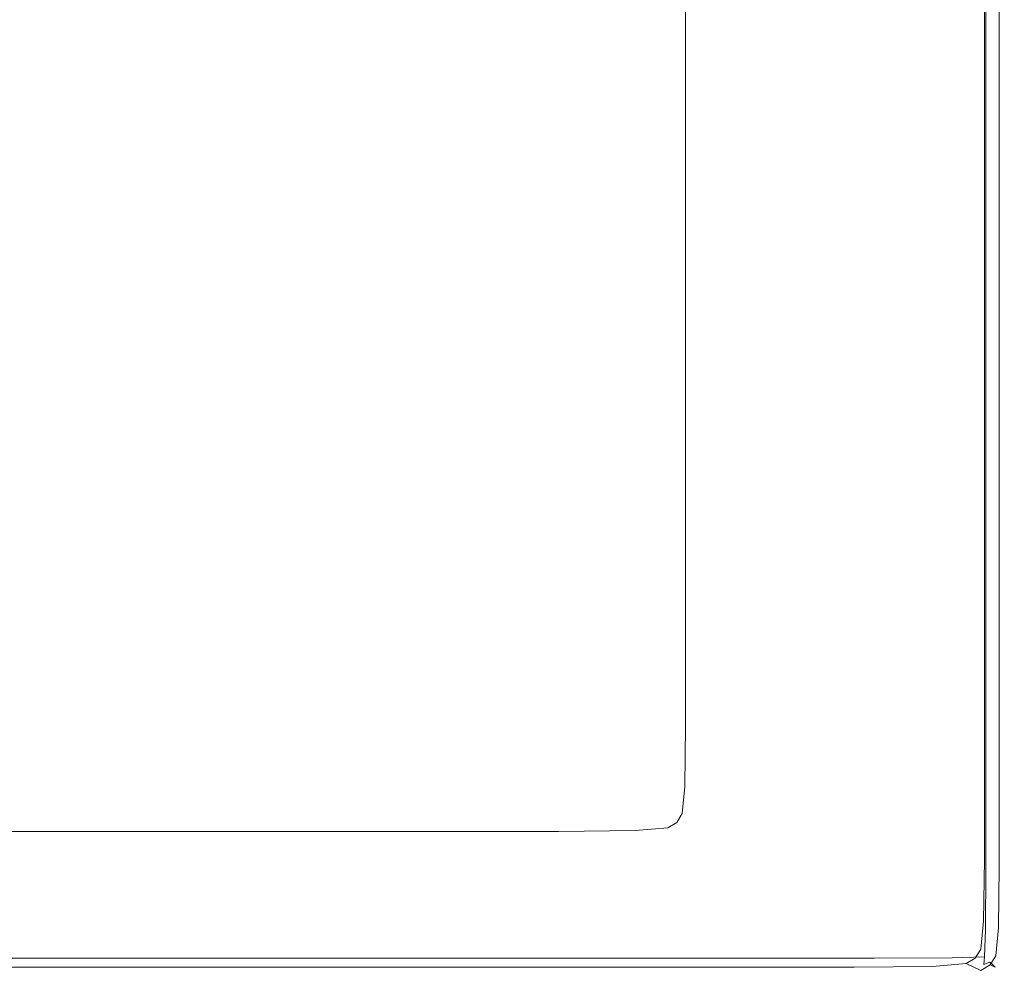
# Model space of a CAD drawing. Extents: x 0 to 1650, y -750 to 0.
# Drawn here: x 1589 to 1650, y -750 to -690 of the extents above; entities that cross this region are included whole.
import ezdxf

# ---------------------------------------------------------------- set-up
doc = ezdxf.new("R2010")
doc.units = 0
doc.header["$LTSCALE"] = 500
doc.header["$MEASUREMENT"] = 0
doc.layers.add('QUADRO_CERAMIKA', color=7, linetype='Continuous')

msp = doc.modelspace()

# ---------------------------------------------------------------- linework, layer by layer
at = {"layer": 'QUADRO_CERAMIKA', "lineweight": 0}
for points, invisible_edges in [([(1635.138, -693.987, -0.084), (1630.179, -692.034, -0.084), (1630.179, -681.667, -0.084), (1635.138, -683.556, -0.084)], 13), ([(1639.787, -695.817, -0.084), (1635.138, -693.987, -0.084), (1635.138, -683.556, -0.084), (1639.787, -685.326, -0.084)], 15), ([(1639.787, -695.817, -0.084), (1639.787, -685.326, -0.084), (1643.816, -686.861, -0.084), (1643.816, -697.404, -0.084)], 15), ([(1643.816, -697.404, -0.084), (1643.816, -686.861, -0.084), (1646.915, -688.041, -0.084), (1646.915, -698.624, -0.084)], 15), ([(1648.774, -699.356, -0.084), (1646.915, -698.624, -0.084), (1646.915, -688.041, -0.084), (1648.774, -688.749, -0.084)], 15), ([(1649.703, -699.722, 0.463), (1648.774, -699.356, -0.084), (1648.774, -688.749, -0.084), (1649.703, -689.103, 0.463)], 13), ([(1648.774, -699.356, -520.122), (1648.774, -688.749, -520.122), (1648.774, -688.749, -0.084), (1648.774, -699.356, -0.084)], 14), ([(1601.481, -699.844, 34.835), (1601.481, -689.221, 34.772), (1584.165, -689.221, 34.731), (1584.165, -699.844, 34.819)], 15), ([(1601.481, -699.844, 34.835), (1618.6, -699.844, 34.851), (1618.6, -689.221, 34.812), (1601.481, -689.221, 34.772)], 15), ([(1618.6, -699.844, 34.851), (1632.937, -699.844, 34.865), (1632.937, -689.221, 34.845), (1618.6, -689.221, 34.812)], 15), ([(1641.904, -699.844, 34.873), (1641.904, -689.221, 34.865), (1632.937, -689.221, 34.845), (1632.937, -699.844, 34.865)], 15), ([(1646.788, -699.844, 34.331), (1646.787, -689.221, 34.329), (1641.904, -689.221, 34.865), (1641.904, -699.844, 34.873)], 15), ([(1646.788, -699.844, 34.331), (1648.872, -699.844, 32.692), (1648.872, -689.221, 32.692), (1646.787, -689.221, 34.329)], 13), ([(1648.872, -699.844, 32.692), (1649.443, -699.844, 29.415), (1649.443, -689.221, 29.415), (1648.872, -689.221, 32.692)], 15), ([(1649.786, -699.844, 23.952), (1649.785, -689.221, 23.952), (1649.443, -689.221, 29.415), (1649.443, -699.844, 29.415)], 15), ([(1649.703, -699.722, 0.463), (1649.703, -689.103, 0.463), (1650.014, -689.221, 2.101), (1650.014, -699.844, 2.101)], 14), ([(1649.957, -699.844, 17.397), (1649.957, -689.221, 17.397), (1649.785, -689.221, 23.952), (1649.786, -699.844, 23.952)], 15), ([(1649.957, -699.844, 17.397), (1650.014, -699.844, 10.841), (1650.014, -689.221, 10.841), (1649.957, -689.221, 17.397)], 15), ([(1650.014, -699.844, 2.101), (1650.014, -689.221, 2.101), (1650.014, -689.221, 5.379), (1650.014, -699.844, 5.379)], 15), ([(1650.014, -699.844, 10.841), (1650.014, -699.844, 5.379), (1650.014, -689.221, 5.379), (1650.014, -689.221, 10.841)], 15), ([(1635.138, -706.522, -0.084), (1630.179, -704.493, -0.084), (1630.179, -692.034, -0.084), (1635.138, -693.987, -0.084)], 13), ([(1639.787, -708.425, -0.084), (1635.138, -706.522, -0.084), (1635.138, -693.987, -0.084), (1639.787, -695.817, -0.084)], 15), ([(1639.787, -708.425, -0.084), (1639.787, -695.817, -0.084), (1643.816, -697.404, -0.084), (1643.816, -710.074, -0.084)], 15), ([(1643.816, -710.074, -0.084), (1643.816, -697.404, -0.084), (1646.915, -698.624, -0.084), (1646.915, -711.342, -0.084)], 15), ([(1648.774, -712.103, -0.084), (1646.915, -711.342, -0.084), (1646.915, -698.624, -0.084), (1648.774, -699.356, -0.084)], 15), ([(1601.481, -712.61, 34.867), (1601.481, -699.844, 34.835), (1584.165, -699.844, 34.819), (1584.165, -712.61, 34.863)], 15), ([(1601.481, -712.61, 34.867), (1618.6, -712.61, 34.871), (1618.6, -699.844, 34.851), (1601.481, -699.844, 34.835)], 15), ([(1618.6, -712.61, 34.871), (1632.937, -712.61, 34.875), (1632.937, -699.844, 34.865), (1618.6, -699.844, 34.851)], 15), ([(1641.904, -712.61, 34.877), (1641.904, -699.844, 34.873), (1632.937, -699.844, 34.865), (1632.937, -712.61, 34.875)], 15), ([(1646.788, -712.61, 34.332), (1646.788, -699.844, 34.331), (1641.904, -699.844, 34.873), (1641.904, -712.61, 34.877)], 15), ([(1646.788, -712.61, 34.332), (1648.872, -712.61, 32.692), (1648.872, -699.844, 32.692), (1646.788, -699.844, 34.331)], 13), ([(1649.703, -712.483, 0.463), (1648.774, -712.103, -0.084), (1648.774, -699.356, -0.084), (1649.703, -699.722, 0.463)], 13), ([(1648.774, -712.103, -520.122), (1648.774, -699.356, -520.122), (1648.774, -699.356, -0.084), (1648.774, -712.103, -0.084)], 14), ([(1648.872, -712.61, 32.692), (1649.443, -712.61, 29.415), (1649.443, -699.844, 29.415), (1648.872, -699.844, 32.692)], 15), ([(1649.786, -712.61, 23.952), (1649.786, -699.844, 23.952), (1649.443, -699.844, 29.415), (1649.443, -712.61, 29.415)], 15), ([(1649.703, -712.483, 0.463), (1649.703, -699.722, 0.463), (1650.014, -699.844, 2.101), (1650.014, -712.61, 2.101)], 14), ([(1649.957, -712.61, 17.397), (1649.957, -699.844, 17.397), (1649.786, -699.844, 23.952), (1649.786, -712.61, 23.952)], 15), ([(1649.957, -712.61, 17.397), (1650.014, -712.61, 10.841), (1650.014, -699.844, 10.841), (1649.957, -699.844, 17.397)], 15), ([(1650.014, -712.61, 2.101), (1650.014, -699.844, 2.101), (1650.014, -699.844, 5.379), (1650.014, -712.61, 5.379)], 15), ([(1650.014, -712.61, 10.841), (1650.014, -712.61, 5.379), (1650.014, -699.844, 5.379), (1650.014, -699.844, 10.841)], 15), ([(1635.138, -706.522, -0.084), (1635.138, -719.151, -0.084), (1630.179, -717.045, -0.084), (1630.179, -704.493, -0.084)], 11), ([(1639.787, -708.425, -0.084), (1639.787, -721.126, -0.084), (1635.138, -719.151, -0.084), (1635.138, -706.522, -0.084)], 15), ([(1639.787, -708.425, -0.084), (1643.816, -710.074, -0.084), (1643.816, -722.838, -0.084), (1639.787, -721.126, -0.084)], 15), ([(1643.816, -710.074, -0.084), (1646.915, -711.342, -0.084), (1646.915, -724.154, -0.084), (1643.816, -722.838, -0.084)], 15), ([(1648.774, -712.103, -0.084), (1648.774, -724.944, -0.084), (1646.915, -724.154, -0.084), (1646.915, -711.342, -0.084)], 15), ([(1649.703, -712.483, 0.463), (1649.703, -725.339, 0.463), (1648.774, -724.944, -0.084), (1648.774, -712.103, -0.084)], 11), ([(1648.774, -724.944, -520.122), (1648.774, -712.103, -520.122), (1648.774, -712.103, -0.084), (1648.774, -724.944, -0.084)], 14), ([(1601.481, -712.61, 34.867), (1584.165, -712.61, 34.863), (1584.165, -725.471, 34.878), (1601.481, -725.471, 34.878)], 15), ([(1601.481, -712.61, 34.867), (1601.481, -725.471, 34.878), (1618.6, -725.471, 34.878), (1618.6, -712.61, 34.871)], 15), ([(1618.6, -712.61, 34.871), (1618.6, -725.471, 34.878), (1632.937, -725.471, 34.878), (1632.937, -712.61, 34.875)], 15), ([(1641.904, -712.61, 34.877), (1632.937, -712.61, 34.875), (1632.937, -725.471, 34.878), (1641.904, -725.471, 34.878)], 15), ([(1646.788, -712.61, 34.332), (1641.904, -712.61, 34.877), (1641.904, -725.471, 34.878), (1646.788, -725.471, 34.332)], 15), ([(1646.788, -712.61, 34.332), (1646.788, -725.471, 34.332), (1648.872, -725.471, 32.692), (1648.872, -712.61, 32.692)], 11), ([(1648.872, -712.61, 32.692), (1648.872, -725.471, 32.692), (1649.443, -725.471, 29.415), (1649.443, -712.61, 29.415)], 15), ([(1649.786, -712.61, 23.952), (1649.443, -712.61, 29.415), (1649.443, -725.471, 29.415), (1649.786, -725.471, 23.952)], 15), ([(1649.703, -712.483, 0.463), (1650.014, -712.61, 2.101), (1650.014, -725.471, 2.101), (1649.703, -725.339, 0.463)], 7), ([(1649.957, -712.61, 17.397), (1649.786, -712.61, 23.952), (1649.786, -725.471, 23.952), (1649.957, -725.471, 17.397)], 15), ([(1649.957, -712.61, 17.397), (1649.957, -725.471, 17.397), (1650.014, -725.471, 10.841), (1650.014, -712.61, 10.841)], 15), ([(1650.014, -712.61, 2.101), (1650.014, -712.61, 5.379), (1650.014, -725.471, 5.379), (1650.014, -725.471, 2.101)], 15), ([(1650.014, -712.61, 10.841), (1650.014, -725.471, 10.841), (1650.014, -725.471, 5.379), (1650.014, -712.61, 5.379)], 15), ([(1635.138, -719.151, -0.084), (1635.138, -729.862, -0.084), (1630.179, -727.69, -0.084), (1630.179, -717.045, -0.084)], 11), ([(1639.787, -721.126, -0.084), (1639.787, -731.898, -0.084), (1635.138, -729.862, -0.084), (1635.138, -719.151, -0.084)], 15), ([(1639.787, -721.126, -0.084), (1643.816, -722.838, -0.084), (1643.816, -733.663, -0.084), (1639.787, -731.898, -0.084)], 15), ([(1643.816, -722.838, -0.084), (1646.915, -724.154, -0.084), (1646.915, -735.021, -0.084), (1643.816, -733.663, -0.084)], 15), ([(1648.774, -724.944, -0.084), (1648.774, -735.835, -0.084), (1646.915, -735.021, -0.084), (1646.915, -724.154, -0.084)], 15), ([(1649.703, -725.339, 0.463), (1649.703, -736.243, 0.463), (1648.774, -735.835, -0.084), (1648.774, -724.944, -0.084)], 11), ([(1648.774, -735.835, -520.122), (1648.774, -724.944, -520.122), (1648.774, -724.944, -0.084), (1648.774, -735.835, -0.084)], 14), ([(1601.481, -725.471, 34.878), (1584.165, -725.471, 34.878), (1584.165, -736.378, 34.878), (1601.481, -736.378, 34.878)], 15), ([(1601.481, -725.471, 34.878), (1601.481, -736.378, 34.878), (1618.6, -736.378, 34.878), (1618.6, -725.471, 34.878)], 15), ([(1618.6, -725.471, 34.878), (1618.6, -736.378, 34.878), (1632.937, -736.378, 34.878), (1632.937, -725.471, 34.878)], 15), ([(1641.904, -725.471, 34.878), (1632.937, -725.471, 34.878), (1632.937, -736.378, 34.878), (1641.904, -736.378, 34.878)], 15), ([(1646.788, -725.471, 34.332), (1641.904, -725.471, 34.878), (1641.904, -736.378, 34.878), (1646.788, -736.378, 34.332)], 15), ([(1646.788, -725.471, 34.332), (1646.788, -736.378, 34.332), (1648.872, -736.378, 32.692), (1648.872, -725.471, 32.692)], 11), ([(1648.872, -725.471, 32.692), (1648.872, -736.378, 32.692), (1649.443, -736.378, 29.415), (1649.443, -725.471, 29.415)], 15), ([(1649.786, -725.471, 23.952), (1649.443, -725.471, 29.415), (1649.443, -736.378, 29.415), (1649.786, -736.378, 23.952)], 15), ([(1649.703, -725.339, 0.463), (1650.014, -725.471, 2.101), (1650.014, -736.378, 2.101), (1649.703, -736.243, 0.463)], 7), ([(1649.957, -725.471, 17.397), (1649.786, -725.471, 23.952), (1649.786, -736.378, 23.952), (1649.957, -736.378, 17.397)], 15), ([(1649.957, -725.471, 17.397), (1649.957, -736.378, 17.397), (1650.014, -736.378, 10.841), (1650.014, -725.471, 10.841)], 15), ([(1650.014, -725.471, 2.101), (1650.014, -725.471, 5.379), (1650.014, -736.378, 5.379), (1650.014, -736.378, 2.101)], 15), ([(1650.014, -725.471, 10.841), (1650.014, -736.378, 10.841), (1650.014, -736.378, 5.379), (1650.014, -725.471, 5.379)], 15), ([(1635.138, -736.644, -0.084), (1630.179, -734.431, -0.084), (1630.179, -727.69, -0.084), (1635.138, -729.862, -0.084)], 13), ([(1639.787, -738.72, -0.084), (1635.138, -736.644, -0.084), (1635.138, -729.862, -0.084), (1639.787, -731.898, -0.084)], 15), ([(1639.787, -738.72, -0.084), (1639.787, -731.898, -0.084), (1643.816, -733.663, -0.084), (1643.816, -740.518, -0.084)], 15), ([(1643.816, -740.518, -0.084), (1643.816, -733.663, -0.084), (1646.915, -735.021, -0.084), (1646.915, -741.902, -0.084)], 15), ([(1635.082, -740.424, -0.084), (1630.124, -738.188, -0.084), (1630.179, -734.431, -0.084), (1635.138, -736.644, -0.084)], 13), ([(1648.774, -742.732, -0.084), (1646.915, -741.902, -0.084), (1646.915, -735.021, -0.084), (1648.774, -735.835, -0.084)], 15), ([(1649.703, -743.147, 0.463), (1648.774, -742.732, -0.084), (1648.774, -735.835, -0.084), (1649.703, -736.243, 0.463)], 13), ([(1648.774, -742.732, -520.122), (1648.774, -735.835, -520.122), (1648.774, -735.835, -0.084), (1648.774, -742.732, -0.084)], 14), ([(1601.481, -743.285, 34.878), (1601.481, -736.378, 34.878), (1584.165, -736.378, 34.878), (1584.165, -743.285, 34.878)], 15), ([(1601.481, -743.285, 34.878), (1618.601, -743.285, 34.878), (1618.6, -736.378, 34.878), (1601.481, -736.378, 34.878)], 15), ([(1618.601, -743.285, 34.878), (1632.937, -743.285, 34.878), (1632.937, -736.378, 34.878), (1618.6, -736.378, 34.878)], 15), ([(1641.904, -743.285, 34.878), (1641.904, -736.378, 34.878), (1632.937, -736.378, 34.878), (1632.937, -743.285, 34.878)], 15), ([(1646.788, -743.285, 34.332), (1646.788, -736.378, 34.332), (1641.904, -736.378, 34.878), (1641.904, -743.285, 34.878)], 15), ([(1646.788, -743.285, 34.332), (1648.872, -743.285, 32.692), (1648.872, -736.378, 32.692), (1646.788, -736.378, 34.332)], 13), ([(1648.872, -743.285, 32.692), (1649.443, -743.285, 29.415), (1649.443, -736.378, 29.415), (1648.872, -736.378, 32.692)], 15), ([(1649.786, -743.285, 23.952), (1649.786, -736.378, 23.952), (1649.443, -736.378, 29.415), (1649.443, -743.285, 29.415)], 15), ([(1649.703, -743.147, 0.463), (1649.703, -736.243, 0.463), (1650.014, -736.378, 2.101), (1650.014, -743.285, 2.101)], 14), ([(1649.957, -743.285, 17.397), (1649.957, -736.378, 17.397), (1649.786, -736.378, 23.952), (1649.786, -743.285, 23.952)], 15), ([(1649.957, -743.285, 17.397), (1650.014, -743.285, 10.841), (1650.014, -736.378, 10.841), (1649.957, -736.378, 17.397)], 15), ([(1650.014, -743.285, 2.101), (1650.014, -736.378, 2.101), (1650.014, -736.378, 5.379), (1650.014, -743.285, 5.379)], 15), ([(1650.014, -743.285, 10.841), (1650.014, -743.285, 5.379), (1650.014, -736.378, 5.379), (1650.014, -736.378, 10.841)], 15), ([(1639.729, -742.521, -0.084), (1635.082, -740.424, -0.084), (1635.138, -736.644, -0.084), (1639.787, -738.72, -0.084)], 15), ([(1635.082, -740.424, -0.084), (1634.914, -742.129, -0.084), (1629.957, -739.882, -0.084), (1630.124, -738.188, -0.084)], 11), ([(1639.729, -742.521, -0.084), (1639.787, -738.72, -0.084), (1643.816, -740.518, -0.084), (1643.759, -744.339, -0.084)], 15), ([(1634.914, -742.129, -0.084), (1634.577, -742.684, -0.084), (1629.621, -740.434, -0.084), (1629.957, -739.882, -0.084)], 11), ([(1631.97, -743.185, -0.084), (1627.031, -740.931, -0.084), (1629.065, -740.765, -0.084), (1634.016, -743.018, -0.084)], 13), ([(1634.016, -743.018, -0.084), (1629.065, -740.765, -0.084), (1629.621, -740.434, -0.084), (1634.577, -742.684, -0.084)], 13), ([(1639.729, -742.521, -0.084), (1639.561, -744.236, -0.084), (1634.914, -742.129, -0.084), (1635.082, -740.424, -0.084)], 15), ([(1643.759, -744.339, -0.084), (1643.816, -740.518, -0.084), (1646.915, -741.902, -0.084), (1646.858, -745.737, -0.084)], 15), ([(1587.48, -743.24, -0.084), (1582.812, -740.986, -0.084), (1599.521, -740.986, -0.084), (1604.291, -743.24, -0.084)], 13), ([(1604.291, -743.24, -0.084), (1599.521, -740.986, -0.084), (1613.513, -740.986, -0.084), (1618.369, -743.24, -0.084)], 13), ([(1627.175, -743.24, -0.084), (1618.369, -743.24, -0.084), (1613.513, -740.986, -0.084), (1622.265, -740.986, -0.084)], 11), ([(1631.97, -743.185, -0.084), (1627.175, -743.24, -0.084), (1622.265, -740.986, -0.084), (1627.031, -740.931, -0.084)], 11), ([(1639.561, -744.236, -0.084), (1639.223, -744.794, -0.084), (1634.577, -742.684, -0.084), (1634.914, -742.129, -0.084)], 15), ([(1648.717, -746.575, -0.084), (1646.858, -745.737, -0.084), (1646.915, -741.902, -0.084), (1648.774, -742.732, -0.084)], 15), ([(1638.659, -745.13, -0.084), (1634.016, -743.018, -0.084), (1634.577, -742.684, -0.084), (1639.223, -744.794, -0.084)], 15), ([(1639.729, -742.521, -0.084), (1643.759, -744.339, -0.084), (1643.589, -746.061, -0.084), (1639.561, -744.236, -0.084)], 15), ([(1649.646, -746.995, 0.463), (1648.717, -746.575, -0.084), (1648.774, -742.732, -0.084), (1649.703, -743.147, 0.463)], 13), ([(1648.717, -746.575, -520.122), (1648.774, -742.732, -520.122), (1648.774, -742.732, -0.084), (1648.717, -746.575, -0.084)], 14), ([(1591.855, -745.353, -0.084), (1574.754, -745.353, -0.084), (1570.476, -743.24, -0.084), (1587.48, -743.24, -0.084)], 15), ([(1601.481, -747.134, 34.332), (1601.481, -743.285, 34.878), (1584.165, -743.285, 34.878), (1584.165, -747.135, 34.332)], 15), ([(1591.855, -745.353, -0.084), (1587.48, -743.24, -0.084), (1604.291, -743.24, -0.084), (1608.762, -745.353, -0.084)], 15), ([(1601.481, -747.134, 34.332), (1618.601, -747.134, 34.332), (1618.601, -743.285, 34.878), (1601.481, -743.285, 34.878)], 15), ([(1608.762, -745.353, -0.084), (1604.291, -743.24, -0.084), (1618.369, -743.24, -0.084), (1622.922, -745.353, -0.084)], 15), ([(1631.777, -745.353, -0.084), (1622.922, -745.353, -0.084), (1618.369, -743.24, -0.084), (1627.175, -743.24, -0.084)], 15), ([(1618.601, -747.134, 34.332), (1632.937, -747.134, 34.332), (1632.937, -743.285, 34.878), (1618.601, -743.285, 34.878)], 15), ([(1636.599, -745.297, -0.084), (1631.777, -745.353, -0.084), (1627.175, -743.24, -0.084), (1631.97, -743.185, -0.084)], 15), ([(1636.599, -745.297, -0.084), (1631.97, -743.185, -0.084), (1634.016, -743.018, -0.084), (1638.659, -745.13, -0.084)], 15), ([(1641.904, -747.135, 34.332), (1641.904, -743.285, 34.878), (1632.937, -743.285, 34.878), (1632.937, -747.134, 34.332)], 15), ([(1646.782, -747.129, 33.8), (1646.788, -743.285, 34.332), (1641.904, -743.285, 34.878), (1641.904, -747.135, 34.332)], 15), ([(1646.782, -747.129, 33.8), (1648.85, -747.112, 32.207), (1648.872, -743.285, 32.692), (1646.788, -743.285, 34.332)], 13), ([(1648.85, -747.112, 32.207), (1649.403, -747.101, 29.028), (1649.443, -743.285, 29.415), (1648.872, -743.285, 32.692)], 15), ([(1649.734, -747.112, 23.74), (1649.786, -743.285, 23.952), (1649.443, -743.285, 29.415), (1649.403, -747.101, 29.028)], 15), ([(1649.646, -746.995, 0.463), (1649.703, -743.147, 0.463), (1650.014, -743.285, 2.101), (1649.957, -747.134, 2.101)], 14), ([(1649.901, -747.129, 17.344), (1649.957, -743.285, 17.397), (1649.786, -743.285, 23.952), (1649.734, -747.112, 23.74)], 15), ([(1649.901, -747.129, 17.344), (1649.957, -747.134, 10.841), (1650.014, -743.285, 10.841), (1649.957, -743.285, 17.397)], 15), ([(1649.957, -747.134, 2.101), (1650.014, -743.285, 2.101), (1650.014, -743.285, 5.379), (1649.957, -747.134, 5.379)], 15), ([(1649.957, -747.134, 10.841), (1649.957, -747.134, 5.379), (1650.014, -743.285, 5.379), (1650.014, -743.285, 10.841)], 15), ([(1639.561, -744.236, -0.084), (1643.589, -746.061, -0.084), (1643.249, -746.623, -0.084), (1639.223, -744.794, -0.084)], 15), ([(1643.759, -744.339, -0.084), (1646.858, -745.737, -0.084), (1646.687, -747.466, -0.084), (1643.589, -746.061, -0.084)], 15), ([(1636.599, -745.297, -0.084), (1638.659, -745.13, -0.084), (1642.682, -746.96, -0.084), (1640.614, -747.128, -0.084)], 15), ([(1638.659, -745.13, -0.084), (1639.223, -744.794, -0.084), (1643.249, -746.623, -0.084), (1642.682, -746.96, -0.084)], 15), ([(1591.855, -745.353, -0.084), (1595.647, -747.185, -0.084), (1578.461, -747.185, -0.084), (1574.754, -745.353, -0.084)], 15), ([(1591.855, -745.353, -0.084), (1608.762, -745.353, -0.084), (1612.638, -747.185, -0.084), (1595.647, -747.185, -0.084)], 15), ([(1608.762, -745.353, -0.084), (1622.922, -745.353, -0.084), (1626.867, -747.185, -0.084), (1612.638, -747.185, -0.084)], 15), ([(1631.777, -745.353, -0.084), (1635.766, -747.185, -0.084), (1626.867, -747.185, -0.084), (1622.922, -745.353, -0.084)], 15), ([(1636.599, -745.297, -0.084), (1640.614, -747.128, -0.084), (1635.766, -747.185, -0.084), (1631.777, -745.353, -0.084)], 15), ([(1648.717, -746.575, -0.084), (1648.546, -748.309, -0.084), (1646.687, -747.466, -0.084), (1646.858, -745.737, -0.084)], 15), ([(1643.589, -746.061, -0.084), (1646.687, -747.466, -0.084), (1646.346, -748.03, -0.084), (1643.249, -746.623, -0.084)], 15), ([(1640.614, -747.128, -0.084), (1642.682, -746.96, -0.084), (1645.776, -748.368, -0.084), (1643.701, -748.537, -0.084)], 15), ([(1642.682, -746.96, -0.084), (1643.249, -746.623, -0.084), (1646.346, -748.03, -0.084), (1645.776, -748.368, -0.084)], 15), ([(1649.646, -746.995, 0.463), (1649.476, -748.73, 0.463), (1648.546, -748.309, -0.084), (1648.717, -746.575, -0.084)], 11), ([(1648.546, -748.309, -520.122), (1648.717, -746.575, -520.122), (1648.717, -746.575, -0.084), (1648.546, -748.309, -0.084)], 14), ([(1649.646, -746.995, 0.463), (1649.957, -747.134, 2.101), (1649.786, -748.87, 2.101), (1649.476, -748.73, 0.463)], 7), ([(1595.647, -747.185, -0.084), (1598.564, -748.593, -0.084), (1581.313, -748.593, -0.084), (1578.461, -747.185, -0.084)], 15), ([(1601.481, -747.134, 34.332), (1584.165, -747.135, 34.332), (1584.165, -748.87, 32.692), (1601.481, -748.87, 32.692)], 11), ([(1595.647, -747.185, -0.084), (1612.638, -747.185, -0.084), (1615.619, -748.593, -0.084), (1598.564, -748.593, -0.084)], 15), ([(1601.481, -747.134, 34.332), (1601.481, -748.87, 32.692), (1618.6, -748.87, 32.692), (1618.601, -747.134, 34.332)], 13), ([(1612.638, -747.185, -0.084), (1626.867, -747.185, -0.084), (1629.902, -748.593, -0.084), (1615.619, -748.593, -0.084)], 15), ([(1618.601, -747.134, 34.332), (1618.6, -748.87, 32.692), (1632.937, -748.87, 32.692), (1632.937, -747.134, 34.332)], 13), ([(1635.766, -747.185, -0.084), (1638.836, -748.593, -0.084), (1629.902, -748.593, -0.084), (1626.867, -747.185, -0.084)], 15), ([(1641.904, -747.135, 34.332), (1632.937, -747.134, 34.332), (1632.937, -748.87, 32.692), (1641.904, -748.87, 32.692)], 11), ([(1640.614, -747.128, -0.084), (1643.701, -748.537, -0.084), (1638.836, -748.593, -0.084), (1635.766, -747.185, -0.084)], 15), ([(1646.782, -747.129, 33.8), (1641.904, -747.135, 34.332), (1641.904, -748.87, 32.692), (1646.765, -748.848, 32.207)], 11), ([(1648.546, -748.309, -0.084), (1648.204, -748.873, -0.084), (1646.346, -748.03, -0.084), (1646.687, -747.466, -0.084)], 15), ([(1646.782, -747.129, 33.8), (1646.765, -748.848, 32.207), (1648.782, -748.782, 30.751), (1648.85, -747.112, 32.207)], 9), ([(1648.85, -747.112, 32.207), (1648.782, -748.782, 30.751), (1649.281, -748.738, 27.868), (1649.403, -747.101, 29.028)], 15), ([(1649.734, -747.112, 23.74), (1649.403, -747.101, 29.028), (1649.281, -748.738, 27.868), (1649.583, -748.782, 23.103)], 15), ([(1649.901, -747.129, 17.344), (1649.734, -747.112, 23.74), (1649.583, -748.782, 23.103), (1649.734, -748.848, 17.184)], 15), ([(1649.901, -747.129, 17.344), (1649.734, -748.848, 17.184), (1649.786, -748.87, 10.841), (1649.957, -747.134, 10.841)], 15), ([(1649.957, -747.134, 2.101), (1649.957, -747.134, 5.379), (1649.786, -748.87, 5.379), (1649.786, -748.87, 2.101)], 15), ([(1649.957, -747.134, 10.841), (1649.786, -748.87, 10.841), (1649.786, -748.87, 5.379), (1649.957, -747.134, 5.379)], 15), ([(1647.634, -749.212, -0.084), (1645.776, -748.368, -0.084), (1646.346, -748.03, -0.084), (1648.204, -748.873, -0.084)], 15), ([(1600.314, -749.438, -0.084), (1583.024, -749.438, -0.084), (1581.313, -748.593, -0.084), (1598.564, -748.593, -0.084)], 15), ([(1601.481, -748.87, 32.692), (1584.165, -748.87, 32.692), (1584.165, -749.436, 29.415), (1601.481, -749.436, 29.415)], 15), ([(1600.314, -749.438, -0.084), (1598.564, -748.593, -0.084), (1615.619, -748.593, -0.084), (1617.408, -749.438, -0.084)], 15), ([(1601.481, -748.87, 32.692), (1601.481, -749.436, 29.415), (1618.6, -749.436, 29.415), (1618.6, -748.87, 32.692)], 15), ([(1617.408, -749.438, -0.084), (1615.619, -748.593, -0.084), (1629.902, -748.593, -0.084), (1631.723, -749.438, -0.084)], 15), ([(1618.6, -748.87, 32.692), (1618.6, -749.436, 29.415), (1632.937, -749.436, 29.415), (1632.937, -748.87, 32.692)], 15), ([(1640.677, -749.438, -0.084), (1631.723, -749.438, -0.084), (1629.902, -748.593, -0.084), (1638.836, -748.593, -0.084)], 15), ([(1641.904, -748.87, 32.692), (1632.937, -748.87, 32.692), (1632.937, -749.436, 29.415), (1641.904, -749.436, 29.415)], 15), ([(1645.553, -749.382, -0.084), (1640.677, -749.438, -0.084), (1638.836, -748.593, -0.084), (1643.701, -748.537, -0.084)], 15), ([(1646.765, -748.848, 32.207), (1641.904, -748.87, 32.692), (1641.904, -749.436, 29.415), (1646.754, -749.396, 29.028)], 15), ([(1645.553, -749.382, -0.084), (1643.701, -748.537, -0.084), (1645.776, -748.368, -0.084), (1647.634, -749.212, -0.084)], 15), ([(1646.765, -748.848, 32.207), (1646.754, -749.396, 29.028), (1648.739, -749.276, 27.868), (1648.782, -748.782, 30.751)], 11), ([(1648.562, -749.635, 0.463), (1647.634, -749.212, -0.084), (1648.204, -748.873, -0.084), (1649.132, -749.295, 0.463)], 5), ([(1647.634, -749.212, -520.122), (1648.204, -748.873, -520.122), (1648.204, -748.873, -0.084), (1647.634, -749.212, -0.084)], 12), ([(1649.476, -748.73, 0.463), (1649.132, -749.295, 0.463), (1648.204, -748.873, -0.084), (1648.546, -748.309, -0.084)], 11), ([(1648.204, -748.873, -520.122), (1648.546, -748.309, -520.122), (1648.546, -748.309, -0.084), (1648.204, -748.873, -0.084)], 14), ([(1648.782, -748.782, 30.751), (1648.739, -749.276, 27.868), (1649.118, -749.113, 26.299), (1649.281, -748.738, 27.868)], 13), ([(1649.583, -748.782, 23.103), (1649.281, -748.738, 27.868), (1649.118, -749.113, 26.299), (1649.281, -749.276, 22.677)], 15), ([(1649.476, -748.73, 0.463), (1649.786, -748.87, 2.101), (1649.443, -749.436, 2.101), (1649.132, -749.295, 0.463)], 3), ([(1649.734, -748.848, 17.184), (1649.583, -748.782, 23.103), (1649.281, -749.276, 22.677), (1649.403, -749.396, 17.079)], 15), ([(1649.734, -748.848, 17.184), (1649.403, -749.396, 17.079), (1649.443, -749.436, 10.841), (1649.786, -748.87, 10.841)], 15), ([(1649.786, -748.87, 2.101), (1649.786, -748.87, 5.379), (1649.443, -749.436, 5.379), (1649.443, -749.436, 2.101)], 11), ([(1649.786, -748.87, 10.841), (1649.443, -749.436, 10.841), (1649.443, -749.436, 5.379), (1649.786, -748.87, 5.379)], 15), ([(1601.189, -749.861, 0.463), (1583.88, -749.861, 0.463), (1583.024, -749.438, -0.084), (1600.314, -749.438, -0.084)], 11), ([(1583.024, -749.438, -520.122), (1600.314, -749.438, -520.122), (1600.314, -749.438, -0.084), (1583.024, -749.438, -0.084)], 14), ([(1601.481, -749.776, 23.952), (1601.481, -749.436, 29.415), (1584.165, -749.436, 29.415), (1584.165, -749.776, 23.952)], 15), ([(1601.189, -749.861, 0.463), (1600.314, -749.438, -0.084), (1617.408, -749.438, -0.084), (1618.302, -749.861, 0.463)], 13), ([(1600.314, -749.438, -520.122), (1617.408, -749.438, -520.122), (1617.408, -749.438, -0.084), (1600.314, -749.438, -0.084)], 14), ([(1601.481, -749.776, 23.952), (1618.6, -749.776, 23.952), (1618.6, -749.436, 29.415), (1601.481, -749.436, 29.415)], 15), ([(1618.302, -749.861, 0.463), (1617.408, -749.438, -0.084), (1631.723, -749.438, -0.084), (1632.632, -749.861, 0.463)], 13), ([(1617.408, -749.438, -520.122), (1631.723, -749.438, -520.122), (1631.723, -749.438, -0.084), (1617.408, -749.438, -0.084)], 14), ([(1618.6, -749.776, 23.952), (1632.937, -749.776, 23.952), (1632.937, -749.436, 29.415), (1618.6, -749.436, 29.415)], 15), ([(1641.597, -749.861, 0.463), (1632.632, -749.861, 0.463), (1631.723, -749.438, -0.084), (1640.677, -749.438, -0.084)], 11), ([(1631.723, -749.438, -520.122), (1640.677, -749.438, -520.122), (1640.677, -749.438, -0.084), (1631.723, -749.438, -0.084)], 14), ([(1641.904, -749.776, 23.952), (1641.904, -749.436, 29.415), (1632.937, -749.436, 29.415), (1632.937, -749.776, 23.952)], 15), ([(1646.479, -749.805, 0.463), (1641.597, -749.861, 0.463), (1640.677, -749.438, -0.084), (1645.553, -749.382, -0.084)], 11), ([(1640.677, -749.438, -520.122), (1645.553, -749.382, -520.122), (1645.553, -749.382, -0.084), (1640.677, -749.438, -0.084)], 14), ([(1646.765, -749.725, 23.74), (1646.754, -749.396, 29.028), (1641.904, -749.436, 29.415), (1641.904, -749.776, 23.952)], 15), ([(1646.479, -749.805, 0.463), (1645.553, -749.382, -0.084), (1647.634, -749.212, -0.084), (1648.562, -749.635, 0.463)], 9), ([(1645.553, -749.382, -520.122), (1647.634, -749.212, -520.122), (1647.634, -749.212, -0.084), (1645.553, -749.382, -0.084)], 14), ([(1646.765, -749.725, 23.74), (1648.782, -749.574, 23.103), (1648.739, -749.276, 27.868), (1646.754, -749.396, 29.028)], 15), ([(1648.562, -749.635, 0.463), (1649.132, -749.295, 0.463), (1649.443, -749.436, 2.101), (1648.872, -749.776, 2.101)], 15), ([(1648.782, -749.574, 23.103), (1649.281, -749.276, 22.677), (1649.118, -749.113, 26.299), (1648.739, -749.276, 27.868)], 13), ([(1648.85, -749.725, 17.184), (1649.403, -749.396, 17.079), (1649.281, -749.276, 22.677), (1648.782, -749.574, 23.103)], 13), ([(1648.85, -749.725, 17.184), (1648.872, -749.776, 10.841), (1649.443, -749.436, 10.841), (1649.403, -749.396, 17.079)], 11), ([(1648.872, -749.776, 10.841), (1648.872, -749.776, 5.379), (1649.443, -749.436, 5.379), (1649.443, -749.436, 10.841)], 11), ([(1648.872, -749.776, 2.101), (1649.443, -749.436, 2.101), (1649.443, -749.436, 5.379), (1648.872, -749.776, 5.379)], 15), ([(1601.189, -749.861, 0.463), (1601.481, -750.002, 2.101), (1584.165, -750.002, 2.101), (1583.88, -749.861, 0.463)], 15), ([(1601.481, -749.945, 17.397), (1601.481, -749.776, 23.952), (1584.165, -749.776, 23.952), (1584.165, -749.945, 17.397)], 15), ([(1601.481, -749.945, 17.397), (1584.165, -749.945, 17.397), (1584.165, -750.002, 10.841), (1601.481, -750.002, 10.841)], 15), ([(1601.481, -750.002, 10.841), (1584.165, -750.002, 10.841), (1584.165, -750.002, 5.379), (1601.481, -750.002, 5.379)], 15), ([(1601.481, -750.002, 2.101), (1601.481, -750.002, 5.379), (1584.165, -750.002, 5.379), (1584.165, -750.002, 2.101)], 15), ([(1601.189, -749.861, 0.463), (1618.302, -749.861, 0.463), (1618.6, -750.002, 2.101), (1601.481, -750.002, 2.101)], 15), ([(1601.481, -749.945, 17.397), (1618.6, -749.945, 17.397), (1618.6, -749.776, 23.952), (1601.481, -749.776, 23.952)], 15), ([(1601.481, -749.945, 17.397), (1601.481, -750.002, 10.841), (1618.6, -750.002, 10.841), (1618.6, -749.945, 17.397)], 15), ([(1601.481, -750.002, 10.841), (1601.481, -750.002, 5.379), (1618.6, -750.002, 5.379), (1618.6, -750.002, 10.841)], 15), ([(1601.481, -750.002, 2.101), (1618.6, -750.002, 2.101), (1618.6, -750.002, 5.379), (1601.481, -750.002, 5.379)], 15), ([(1618.302, -749.861, 0.463), (1632.632, -749.861, 0.463), (1632.937, -750.002, 2.101), (1618.6, -750.002, 2.101)], 15), ([(1618.6, -749.945, 17.397), (1632.937, -749.945, 17.397), (1632.937, -749.776, 23.952), (1618.6, -749.776, 23.952)], 15), ([(1618.6, -749.945, 17.397), (1618.6, -750.002, 10.841), (1632.937, -750.002, 10.841), (1632.937, -749.945, 17.397)], 15), ([(1618.6, -750.002, 10.841), (1618.6, -750.002, 5.379), (1632.937, -750.002, 5.379), (1632.937, -750.002, 10.841)], 15), ([(1618.6, -750.002, 2.101), (1632.937, -750.002, 2.101), (1632.937, -750.002, 5.379), (1618.6, -750.002, 5.379)], 15), ([(1641.597, -749.861, 0.463), (1641.904, -750.002, 2.101), (1632.937, -750.002, 2.101), (1632.632, -749.861, 0.463)], 15), ([(1641.904, -749.945, 17.397), (1641.904, -749.776, 23.952), (1632.937, -749.776, 23.952), (1632.937, -749.945, 17.397)], 15), ([(1641.904, -749.945, 17.397), (1632.937, -749.945, 17.397), (1632.937, -750.002, 10.841), (1641.904, -750.002, 10.841)], 15), ([(1641.904, -750.002, 10.841), (1632.937, -750.002, 10.841), (1632.937, -750.002, 5.379), (1641.904, -750.002, 5.379)], 15), ([(1641.904, -750.002, 2.101), (1641.904, -750.002, 5.379), (1632.937, -750.002, 5.379), (1632.937, -750.002, 2.101)], 15), ([(1646.479, -749.805, 0.463), (1646.788, -749.945, 2.101), (1641.904, -750.002, 2.101), (1641.597, -749.861, 0.463)], 15), ([(1646.782, -749.89, 17.344), (1646.765, -749.725, 23.74), (1641.904, -749.776, 23.952), (1641.904, -749.945, 17.397)], 15), ([(1646.782, -749.89, 17.344), (1641.904, -749.945, 17.397), (1641.904, -750.002, 10.841), (1646.788, -749.945, 10.841)], 15), ([(1646.788, -749.945, 10.841), (1641.904, -750.002, 10.841), (1641.904, -750.002, 5.379), (1646.788, -749.945, 5.379)], 15), ([(1646.788, -749.945, 2.101), (1646.788, -749.945, 5.379), (1641.904, -750.002, 5.379), (1641.904, -750.002, 2.101)], 15), ([(1646.479, -749.805, 0.463), (1648.562, -749.635, 0.463), (1648.872, -749.776, 2.101), (1646.788, -749.945, 2.101)], 15), ([(1646.782, -749.89, 17.344), (1648.85, -749.725, 17.184), (1648.782, -749.574, 23.103), (1646.765, -749.725, 23.74)], 15), ([(1646.782, -749.89, 17.344), (1646.788, -749.945, 10.841), (1648.872, -749.776, 10.841), (1648.85, -749.725, 17.184)], 15), ([(1646.788, -749.945, 10.841), (1646.788, -749.945, 5.379), (1648.872, -749.776, 5.379), (1648.872, -749.776, 10.841)], 15), ([(1646.788, -749.945, 2.101), (1648.872, -749.776, 2.101), (1648.872, -749.776, 5.379), (1646.788, -749.945, 5.379)], 15)]:
    msp.add_3dface(points, dxfattribs=dict(at, invisible_edges=invisible_edges))

doc.saveas('drawing.dxf')
